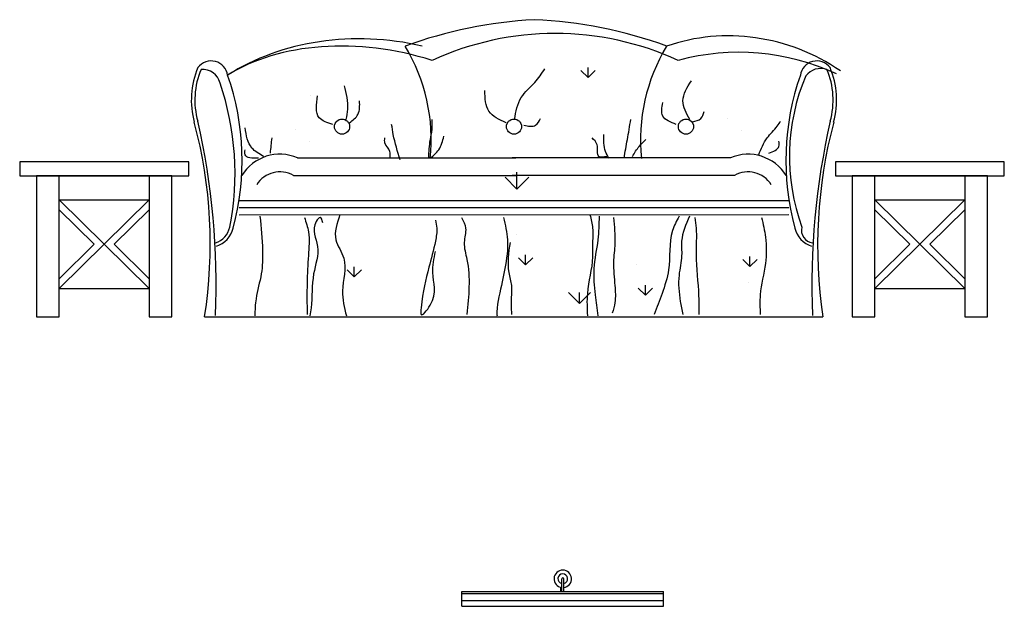
# Model space of a CAD drawing. Units: millimetres. Extents: x -256602 to -29186, y -126721 to 13127.
# Drawn here: x -205893 to -203096, y -53336 to -51670 of the extents above; entities that cross this region are included whole.
import ezdxf

# ---------------------------------------------------------------- set-up
doc = ezdxf.new("R2010")
doc.units = ezdxf.units.MM
doc.layers.add('ADGP_FURNITURES', color=2, linetype='Continuous')

# ---------------------------------------------------------------- blocks, each defined once
blk = doc.blocks.new('s11')
at = {"layer": 'ADGP_FURNITURES', "color": 8}
for p, q in [((71.2401, -912.3974, -1.0286), (71.2199, -912.3772, -1.0286)), ((71.2401, -912.3974, -1.0286), (71.2401, -912.3689, -1.0286)), ((71.2401, -912.3974, -1.0286), (71.2603, -912.3772, -1.0286)), ((70.4506, -912.4477, -1.0286), (70.4506, -912.4477, -1.0286)), ((71.6375, -912.5126, -1.0286), (71.6375, -912.5126, -1.0286)), ((70.4104, -912.5461, -1.0286), (70.4104, -912.5461, -1.0286)), ((71.675, -912.5469, -1.0286), (71.675, -912.5469, -1.0286)), ((70.4479, -912.5804, -1.0286), (70.4479, -912.5804, -1.0286)), ((69.7376, -912.7452, -0.96), (69.8656, -912.8712, -0.96)), ((69.9936, -912.7452, -0.96), (69.8656, -912.8712, -0.96)), ((72.0547, -912.7452, -0.96), (72.1827, -912.8712, -0.96)), ((72.3107, -912.7452, -0.96), (72.1827, -912.8712, -0.96)), ((69.7376, -912.7733, -0.96), (69.8371, -912.8712, -0.96)), ((69.9936, -912.7733, -0.96), (69.8941, -912.8712, -0.96)), ((72.0547, -912.7733, -0.96), (72.1542, -912.8712, -0.96)), ((72.3107, -912.7733, -0.96), (72.2112, -912.8712, -0.96)), ((69.8371, -912.8712, -0.96), (69.7376, -912.9691, -0.96)), ((69.8656, -912.8712, -0.96), (69.7376, -912.9972, -0.96)), ((69.8656, -912.8712, -0.96), (69.9936, -912.9972, -0.96)), ((69.8941, -912.8712, -0.96), (69.9936, -912.9691, -0.96)), ((72.1542, -912.8712, -0.96), (72.0547, -912.9691, -0.96)), ((72.1827, -912.8712, -0.96), (72.0547, -912.9972, -0.96)), ((72.1827, -912.8712, -0.96), (72.3107, -912.9972, -0.96)), ((72.2112, -912.8712, -0.96), (72.3107, -912.9691, -0.96)), ((71.0627, -912.9295, -1.0286), (71.0425, -912.9093, -1.0286)), ((71.0627, -912.9295, -1.0286), (71.0627, -912.9009, -1.0286)), ((71.0627, -912.9295, -1.0286), (71.0829, -912.9093, -1.0286)), ((71.7002, -912.9343, -1.0286), (71.68, -912.9141, -1.0286)), ((71.7002, -912.9343, -1.0286), (71.7002, -912.9057, -1.0286)), ((71.7002, -912.9343, -1.0286), (71.7204, -912.9141, -1.0286)), ((70.5762, -912.9639, -1.0286), (70.556, -912.9437, -1.0286)), ((70.5762, -912.9639, -1.0286), (70.5762, -912.9353, -1.0286)), ((70.5762, -912.9639, -1.0286), (70.5964, -912.9437, -1.0286)), ((71.3779, -912.9293, -1.0286), (71.3779, -912.9293, -1.0286)), ((71.403, -913.0158, -1.0286), (71.3828, -912.9956, -1.0286)), ((71.403, -913.0158, -1.0286), (71.403, -912.9872, -1.0286)), ((71.403, -913.0158, -1.0286), (71.4233, -912.9956, -1.0286)), ((71.6954, -912.9794, -1.0286), (71.6954, -912.9794, -1.0286)), ((71.2161, -913.0398, -1.0286), (71.1848, -913.0084, -1.0286)), ((71.2161, -913.0398, -1.0286), (71.2161, -913.0084, -1.0286)), ((71.2161, -913.0398, -1.0286), (71.2474, -913.0084, -1.0286)), ((70.7803, -913.0315, -1.0286), (70.7803, -913.0315, -1.0286))]:
    blk.add_line(p, q, dxfattribs=at)
at = {"layer": 'ADGP_FURNITURES'}
for p, q in [((70.4149, -912.6258, -1.0286), (71.0351, -912.6258, -1.0286)), ((71.6446, -912.6258, -1.0286), (71.0245, -912.6258, -1.0286)), ((70.4033, -912.6758, -1.0286), (71.0351, -912.6758, -1.0286)), ((71.0383, -912.7145, -1.0286), (71.0046, -912.6808, -1.0286)), ((71.6563, -912.6758, -1.0286), (71.0245, -912.6758, -1.0286)), ((71.0383, -912.7145, -1.0286), (71.0383, -912.6668, -1.0286)), ((71.0383, -912.7145, -1.0286), (71.072, -912.6808, -1.0286)), ((69.7376, -912.7452, -0.96), (69.9936, -912.7452, -0.96)), ((72.0547, -912.7452, -0.96), (72.3107, -912.7452, -0.96)), ((71.0376, -912.843, -1.0286), (71.0376, -912.843, -1.0286)), ((69.7376, -912.9972, -0.96), (69.9936, -912.9972, -0.96)), ((69.7376, -912.9972, -0.96), (69.7376, -912.9972, -0.96)), ((72.0547, -912.9972, -0.96), (72.3107, -912.9972, -0.96)), ((72.0547, -912.9972, -0.96), (72.0547, -912.9972, -0.96)), ((70.0415, -913.0773, -0.96), (70.0415, -913.0772, -0.96)), ((70.1509, -913.0772, -1.0286), (71.9074, -913.0771, -1.0286)), ((72.3586, -913.0773, -0.96), (72.3586, -913.0772, -0.96))]:
    blk.add_line(p, q, dxfattribs=at)
at = {"layer": 'ADGP_FURNITURES', "color": 1}
for p, q in [((69.6256, -912.6372, -0.96), (69.6256, -912.6772, -0.96)), ((70.1056, -912.6372, -0.96), (69.6256, -912.6372, -0.96)), ((70.1056, -912.6772, -0.96), (70.1056, -912.6372, -0.96)), ((71.9427, -912.6372, -0.96), (71.9427, -912.6772, -0.96)), ((72.4227, -912.6372, -0.96), (71.9427, -912.6372, -0.96)), ((72.4227, -912.6772, -0.96), (72.4227, -912.6372, -0.96)), ((69.6256, -912.6772, -0.96), (70.1056, -912.6772, -0.96)), ((69.6736, -912.6772, -0.96), (69.6736, -913.0772, -0.96)), ((70.0576, -912.6772, -0.96), (69.6736, -912.6772, -0.96)), ((69.7376, -912.6772, -0.96), (69.9936, -912.6772, -0.96)), ((69.7376, -913.0772, -0.96), (69.7376, -912.6772, -0.96)), ((69.9936, -912.6772, -0.96), (69.9936, -913.0772, -0.96)), ((70.0576, -913.0772, -0.96), (70.0576, -912.6772, -0.96)), ((71.9427, -912.6772, -0.96), (72.4227, -912.6772, -0.96)), ((71.9907, -912.6772, -0.96), (71.9907, -913.0772, -0.96)), ((72.3747, -912.6772, -0.96), (71.9907, -912.6772, -0.96)), ((72.0547, -912.6772, -0.96), (72.3107, -912.6772, -0.96)), ((72.0547, -913.0772, -0.96), (72.0547, -912.6772, -0.96)), ((72.3107, -912.6772, -0.96), (72.3107, -913.0772, -0.96)), ((72.3747, -913.0772, -0.96), (72.3747, -912.6772, -0.96)), ((70.2486, -912.7472, -1.0286), (71.8109, -912.7471, -1.0286)), ((70.2486, -912.7672, -1.0286), (71.8109, -912.7671, -1.0286)), ((70.2486, -912.7872, -1.0286), (71.8109, -912.7871, -1.0286)), ((69.6736, -913.0772, -0.96), (69.7376, -913.0772, -0.96)), ((69.9936, -913.0772, -0.96), (70.0576, -913.0772, -0.96)), ((71.9907, -913.0772, -0.96), (72.0547, -913.0772, -0.96)), ((72.3107, -913.0772, -0.96), (72.3747, -913.0772, -0.96))]:
    blk.add_line(p, q, dxfattribs=at)
for centre, major_axis, ratio, start_param, end_param in [((71.1551, -913.4953, -1.0286), (0.8936, 0.8936), 1, 0.839156, 1.13647), ((71.0339, -913.4782, -1.0286), (0.8811, 0.8811), 1, 0.433389, 0.742584), ((70.6137, -912.7716, -1.0286), (-0.6113, 0.0511), 0.787482, 4.522075, 5.483888), ((71.1467, -913.1074, -1.0286), (0.5904, 0.5904), 1, 0.35379, 1.217006), ((71.667, -912.7716, -1.0286), (-0.4848, 0.2029), 0.925468, 4.48974, 5.484247), ((70.6484, -912.723, -1.0286), (-0.5766, 0.1449), 0.673923, 4.622382, 5.711456), ((71.6685, -912.9834, -1.0286), (0.4649, 0.4649), 1, 0.350079, 1.050914), ((70.1697, -912.3976, -1.0286), (-0.0333, 0.0333), 1, 4.070096, 6.424693), ((71.8899, -912.3976, -1.0286), (0.0333, 0.0333), 1, 6.141678, 8.496275), ((70.349, -912.4617, -1.0286), (-0.1668, 0.1668), 1, 0.383004, 1.054666), ((70.349, -912.4617, -1.0286), (-0.1597, 0.1597), 1, 0.388644, 1.054666), ((70.1449, -912.4256, -1.0286), (-0.0363, 0.0363), 1, 4.168301, 5.579548), ((71.9021, -912.4271, -1.0286), (0.0391, 0.0391), 1, 0.477891, 1.696696), ((71.7105, -912.4617, -1.0286), (0.1597, 0.1597), 1, 5.228519, 5.894541), ((71.7105, -912.4617, -1.0286), (0.1668, 0.1668), 1, 5.228519, 5.900181), ((69.5238, -912.6332, -1.0286), (-0.5188, 0.5188), 1, 3.662248, 4.263597), ((72.5358, -912.6332, -1.0286), (0.5188, 0.5188), 1, 2.019589, 2.620938), ((72.4002, -912.6218, -1.0286), (0.4158, 0.4158), 1, 1.956893, 2.705048), ((69.4436, -912.6695, -1.0286), (-0.5612, 0.5612), 1, 3.732508, 4.255684), ((68.1095, -912.9838, -1.0286), (-1.4665, 1.4665), 1, 3.883644, 4.151657), ((73.9501, -912.9838, -1.0286), (1.4665, 1.4665), 1, 2.131529, 2.399541), ((68.8263, -912.8702, -1.0286), (-0.948, 0.948), 1, 3.772001, 4.18782), ((73.2612, -912.8746, -1.0286), (0.9679, 0.9679), 1, 2.097538, 2.504684), ((70.1646, -912.8102, -1.0286), (0.0418, 0.0418), 1, 4.217458, 5.281362), ((70.1646, -912.8102, -1.0286), (-0.0488, 0.0488), 1, 2.646662, 3.706918), ((71.895, -912.8102, -1.0286), (0.0488, 0.0488), 1, 2.576268, 3.636524), ((71.8815, -912.8318, -1.0286), (-0.0248, 0.0248), 1, 0.527059, 2.257822)]:
    blk.add_ellipse(centre, major_axis=major_axis, ratio=ratio, start_param=start_param, end_param=end_param, dxfattribs=at)
at = {"layer": 'ADGP_FURNITURES', "color": 8}
for centre, major_axis, start_param, end_param in [((70.2811, -912.5745, -1.0286), (0.3632, 0.3632), 5.395058, 6.042009), ((71.9029, -912.5745, -1.0286), (-0.3632, 0.3632), 0.241176, 0.888127), ((70.5413, -912.537, -1.0286), (0.0152, 0.0152), 5.497787, 11.780972), ((71.0298, -912.537, -1.0286), (0.0152, 0.0152), 5.497787, 11.780972), ((71.5183, -912.537, -1.0286), (0.0152, 0.0152), 5.497787, 11.780972)]:
    blk.add_ellipse(centre, major_axis=major_axis, ratio=1, start_param=start_param, end_param=end_param, dxfattribs=at)
at = {"layer": 'ADGP_FURNITURES'}
for centre, major_axis, start_param, end_param in [((70.3646, -912.7426, -1.0286), (0.0899, 0.0899), 0.378352, 1.806367), ((71.6949, -912.7426, -1.0286), (-0.0899, 0.0899), 4.476818, 5.904834), ((70.3646, -912.7426, -1.0286), (0.0545, 0.0545), 0.26035, 1.806367), ((71.6949, -912.7426, -1.0286), (-0.0545, 0.0545), 4.476818, 6.022835)]:
    blk.add_ellipse(centre, major_axis=major_axis, ratio=1, start_param=start_param, end_param=end_param, dxfattribs=at)
at = {"layer": 'ADGP_FURNITURES', "color": 8}
for points, knots in [([(71.0314, -912.5165, -1.0286), (71.0354, -912.4944, -1.0286), (71.0429, -912.4528, -1.0286), (71.0887, -912.4151, -1.0286), (71.1085, -912.3861, -1.0286), (71.1175, -912.373, -1.0286)], [0, 0, 0, 0, 65.074662, 122.68622, 170.530047, 170.530047, 170.530047, 170.530047]), ([(71.529, -912.5165, -1.0286), (71.5194, -912.4989, -1.0286), (71.4991, -912.4617, -1.0286), (71.5218, -912.4255, -1.0286), (71.5338, -912.4065, -1.0286)], [0, 0, 0, 0, 55.999777, 118.196747, 118.196747, 118.196747, 118.196747]), ([(70.553, -912.5165, -1.0286), (70.555, -912.507, -1.0286), (70.5618, -912.4752, -1.0286), (70.5538, -912.4432, -1.0286), (70.5482, -912.4208, -1.0286)], [0, 0, 0, 0, 29.102274, 96.763694, 96.763694, 96.763694, 96.763694]), ([(71.0075, -912.5261, -1.0286), (70.9881, -912.5172, -1.0286), (70.949, -912.4994, -1.0286), (70.9476, -912.4564, -1.0286), (70.9469, -912.4348, -1.0286)], [0, 0, 0, 0, 58.864326, 118.55722, 118.55722, 118.55722, 118.55722]), ([(70.5147, -912.5309, -1.0286), (70.4996, -912.5261, -1.0286), (70.4624, -912.5143, -1.0286), (70.4682, -912.4737, -1.0286), (70.4716, -912.4495, -1.0286)], [0, 0, 0, 0, 42.792781, 105.173524, 105.173524, 105.173524, 105.173524]), ([(70.5625, -912.5261, -1.0286), (70.572, -912.5189, -1.0286), (70.5924, -912.5034, -1.0286), (70.5916, -912.4776, -1.0286), (70.5912, -912.4639, -1.0286)], [0, 0, 0, 0, 33.830654, 72.403604, 72.403604, 72.403604, 72.403604]), ([(71.4907, -912.5309, -1.0286), (71.4745, -912.5248, -1.0286), (71.4445, -912.5136, -1.0286), (71.4499, -912.4828, -1.0286), (71.4524, -912.4687, -1.0286)], [0, 0, 0, 0, 45.135721, 83.410791, 83.410791, 83.410791, 83.410791]), ([(71.5368, -912.5233, -1.0286), (71.5459, -912.5213, -1.0286), (71.5626, -912.5177, -1.0286), (71.568, -912.5017, -1.0286), (71.5704, -912.4945, -1.0286)], [0, 0, 0, 0, 25.813406, 47.250293, 47.250293, 47.250293, 47.250293]), ([(70.7874, -912.6266, -1.0286), (70.7883, -912.6089, -1.0286), (70.7897, -912.5816, -1.0286), (70.7983, -912.5455, -1.0286), (70.7974, -912.5261, -1.0286), (70.797, -912.5165, -1.0286)], [0, 0, 0, 0, 52.845245, 81.947519, 110.653826, 110.653826, 110.653826, 110.653826]), ([(71.0575, -912.5328, -1.0286), (71.07, -912.5355, -1.0286), (71.0914, -912.5399, -1.0286), (71.1013, -912.5214, -1.0286), (71.1054, -912.5137, -1.0286)], [0, 0, 0, 0, 33.554007, 57.521164, 57.521164, 57.521164, 57.521164]), ([(71.3424, -912.6266, -1.0286), (71.3456, -912.609, -1.0286), (71.3524, -912.5724, -1.0286), (71.3584, -912.5357, -1.0286), (71.3615, -912.5165, -1.0286)], [0, 0, 0, 0, 53.491034, 111.695583, 111.695583, 111.695583, 111.695583]), ([(71.7251, -912.617, -1.0286), (71.7318, -912.6002, -1.0286), (71.7441, -912.5695, -1.0286), (71.7734, -912.5435, -1.0286), (71.7843, -912.5262, -1.0286), (71.7873, -912.5213, -1.0286)], [0, 0, 0, 0, 53.491029, 97.600833, 114.851164, 114.851164, 114.851164, 114.851164]), ([(70.3185, -912.6218, -1.0286), (70.306, -912.6148, -1.0286), (70.275, -912.5976, -1.0286), (70.2693, -912.5618, -1.0286), (70.2659, -912.5404, -1.0286)], [0, 0, 0, 0, 41.156784, 101.674977, 101.674977, 101.674977, 101.674977]), ([(70.7061, -912.6313, -1.0286), (70.6989, -912.6076, -1.0286), (70.6888, -912.5746, -1.0286), (70.6836, -912.5405, -1.0286), (70.6821, -912.5309, -1.0286)], [0, 0, 0, 0, 74.273607, 103.375881, 103.375881, 103.375881, 103.375881]), ([(70.6774, -912.6266, -1.0286), (70.6783, -912.6199, -1.0286), (70.6808, -912.6036, -1.0286), (70.6606, -912.5887, -1.0286), (70.6624, -912.5741, -1.0286), (70.663, -912.5692, -1.0286)], [0, 0, 0, 0, 19.137527, 47.035027, 61.38818, 61.38818, 61.38818, 61.38818]), ([(70.7922, -912.6266, -1.0286), (70.8011, -912.6192, -1.0286), (70.8207, -912.6029, -1.0286), (70.827, -912.578, -1.0286), (70.8305, -912.5644, -1.0286)], [0, 0, 0, 0, 33.830673, 74.708473, 74.708473, 74.708473, 74.708473]), ([(71.2945, -912.6218, -1.0286), (71.2848, -912.6237, -1.0286), (71.2612, -912.6282, -1.0286), (71.2722, -912.588, -1.0286), (71.2575, -912.5747, -1.0286), (71.2515, -912.5692, -1.0286)], [0, 0, 0, 0, 23.921853, 57.752564, 81.674478, 81.674478, 81.674478, 81.674478]), ([(71.2993, -912.6266, -1.0286), (71.2958, -912.6203, -1.0286), (71.2842, -912.5999, -1.0286), (71.2846, -912.5761, -1.0286), (71.285, -912.5596, -1.0286)], [0, 0, 0, 0, 21.396398, 69.478871, 69.478871, 69.478871, 69.478871]), ([(71.3663, -912.6218, -1.0286), (71.3722, -912.6118, -1.0286), (71.3827, -912.594, -1.0286), (71.3979, -912.5801, -1.0286), (71.4046, -912.5739, -1.0286)], [0, 0, 0, 0, 34.500661, 61.565217, 61.565217, 61.565217, 61.565217]), ([(71.7538, -912.6122, -1.0286), (71.7668, -912.6076, -1.0286), (71.7851, -912.6012, -1.0286), (71.7831, -912.5838, -1.0286), (71.7825, -912.5787, -1.0286)], [0, 0, 0, 0, 34.500647, 48.8538, 48.8538, 48.8538, 48.8538]), ([(70.3042, -912.6266, -1.0286), (70.2867, -912.627, -1.0286), (70.263, -912.6277, -1.0286), (70.2653, -912.6079, -1.0286), (70.2659, -912.6026, -1.0286)], [0, 0, 0, 0, 39.452956, 53.806109, 53.806109, 53.806109, 53.806109]), ([(70.3081, -912.7916, -1.0286), (70.3114, -912.8237, -1.0286), (70.317, -912.8781, -1.0286), (70.3148, -912.9575, -1.0286), (70.2955, -913.0178, -1.0286), (70.2939, -913.0581, -1.0286), (70.2932, -913.0743, -1.0286)], [0, 0, 0, 0, 97.013034, 164.08133, 236.316096, 284.822597, 284.822597, 284.822597, 284.822597]), ([(70.4346, -912.7953, -1.0286), (70.4391, -912.8088, -1.0286), (70.4505, -912.8437, -1.0286), (70.445, -912.9072, -1.0286), (70.4411, -912.9849, -1.0286), (70.4417, -913.0408, -1.0286), (70.442, -913.0706, -1.0286)], [0, 0, 0, 0, 42.417706, 109.382742, 187.597143, 276.883872, 276.883872, 276.883872, 276.883872]), ([(70.4867, -912.8102, -1.0286), (70.4847, -912.8029, -1.0286), (70.4808, -912.7888, -1.0286), (70.4504, -912.8269, -1.0286), (70.4848, -912.8791, -1.0286), (70.4527, -912.9612, -1.0286), (70.4581, -913.0276, -1.0286), (70.4508, -913.0669, -1.0286), (70.4495, -913.0743, -1.0286)], [0, 0, 0, 0, 16.637575, 32.421375, 103.204528, 182.123577, 279.136596, 301.766172, 301.766172, 301.766172, 301.766172]), ([(70.535, -912.7878, -1.0286), (70.5268, -912.812, -1.0286), (70.512, -912.8553, -1.0286), (70.562, -912.9201, -1.0286), (70.5343, -912.9973, -1.0286), (70.5478, -913.051, -1.0286), (70.5536, -913.0743, -1.0286)], [0, 0, 0, 0, 71.561008, 128.226608, 221.307966, 292.868978, 292.868978, 292.868978, 292.868978]), ([(70.8066, -912.8027, -1.0286), (70.8082, -912.8102, -1.0286), (70.8125, -912.8299, -1.0286), (70.8049, -912.8753, -1.0286), (70.7832, -912.9524, -1.0286), (70.7703, -913.0079, -1.0286), (70.7622, -913.0842, -1.0286), (70.8185, -913.0175, -1.0286), (70.792, -912.9642, -1.0286), (70.8025, -912.9123, -1.0286), (70.8066, -912.892, -1.0286)], [0, 0, 0, 0, 22.62958, 60.017935, 136.713451, 254.182425, 272.783834, 309.612696, 402.916842, 462.904552, 462.904552, 462.904552, 462.904552]), ([(70.881, -912.7953, -1.0286), (70.886, -912.8051, -1.0286), (70.8974, -912.8275, -1.0286), (70.8836, -912.8689, -1.0286), (70.9082, -912.9492, -1.0286), (70.9012, -913.0181, -1.0286), (70.8959, -913.0706, -1.0286)], [0, 0, 0, 0, 31.786065, 72.877906, 121.810536, 278.0623, 278.0623, 278.0623, 278.0623]), ([(71.0001, -912.7953, -1.0286), (71.005, -912.8163, -1.0286), (71.0162, -912.8641, -1.0286), (71.0068, -912.9261, -1.0286), (70.9936, -912.9935, -1.0286), (70.9811, -913.0379, -1.0286), (70.9814, -913.0706, -1.0286), (70.9815, -913.0743, -1.0286)], [0, 0, 0, 0, 64.221978, 146.405648, 184.345206, 271.196005, 282.356844, 282.356844, 282.356844, 282.356844]), ([(71.2456, -912.7878, -1.0286), (71.2488, -912.8002, -1.0286), (71.2553, -912.8258, -1.0286), (71.2521, -912.866, -1.0286), (71.2556, -912.9284, -1.0286), (71.2349, -912.9969, -1.0286), (71.2373, -913.0532, -1.0286), (71.2382, -913.0743, -1.0286)], [0, 0, 0, 0, 37.939557, 78.862645, 119.785717, 225.011119, 288.255869, 288.255869, 288.255869, 288.255869]), ([(71.2717, -912.7916, -1.0286), (71.2711, -912.8139, -1.0286), (71.2699, -912.8639, -1.0286), (71.2527, -912.9374, -1.0286), (71.2596, -913.0101, -1.0286), (71.2654, -913.0545, -1.0286), (71.2679, -913.0743, -1.0286)], [0, 0, 0, 0, 67.068297, 149.671912, 224.17045, 284.15816, 284.15816, 284.15816, 284.15816]), ([(71.3126, -912.7953, -1.0286), (71.315, -912.8201, -1.0286), (71.319, -912.8623, -1.0286), (71.31, -912.9267, -1.0286), (71.3162, -912.9823, -1.0286), (71.3194, -913.0316, -1.0286), (71.3118, -913.057, -1.0286), (71.3089, -913.0669, -1.0286)], [0, 0, 0, 0, 74.498539, 126.715165, 193.783462, 242.147104, 272.825311, 272.825311, 272.825311, 272.825311]), ([(71.4986, -912.7916, -1.0286), (71.4915, -912.805, -1.0286), (71.4668, -912.8519, -1.0286), (71.4775, -912.9314, -1.0286), (71.4513, -913.0094, -1.0286), (71.4355, -913.0508, -1.0286), (71.4279, -913.0706, -1.0286)], [0, 0, 0, 0, 44.952289, 157.117348, 226.617898, 290.19005, 290.19005, 290.19005, 290.19005]), ([(71.5284, -912.7916, -1.0286), (71.5181, -912.8147, -1.0286), (71.5022, -912.8507, -1.0286), (71.5087, -912.9086, -1.0286), (71.4943, -912.9647, -1.0286), (71.4992, -913.0216, -1.0286), (71.5071, -913.0582, -1.0286), (71.5098, -913.0706, -1.0286)], [0, 0, 0, 0, 74.126036, 115.049108, 171.347156, 245.845711, 283.785268, 283.785268, 283.785268, 283.785268]), ([(71.5432, -912.7953, -1.0286), (71.5447, -912.8052, -1.0286), (71.5498, -912.8397, -1.0286), (71.5435, -912.9146, -1.0286), (71.5556, -912.9961, -1.0286), (71.5547, -913.0532, -1.0286), (71.5544, -913.0706, -1.0286)], [0, 0, 0, 0, 29.993847, 104.399452, 223.680688, 275.764614, 275.764614, 275.764614, 275.764614]), ([(71.733, -912.7953, -1.0286), (71.7373, -912.8138, -1.0286), (71.7474, -912.8565, -1.0286), (71.7473, -912.9314, -1.0286), (71.7265, -913.0029, -1.0286), (71.7285, -913.0519, -1.0286), (71.7293, -913.0706, -1.0286)], [0, 0, 0, 0, 56.909329, 131.314918, 221.833226, 277.637437, 277.637437, 277.637437, 277.637437]), ([(71.0187, -912.866, -1.0286), (71.0143, -912.8947, -1.0286), (71.0081, -912.9363, -1.0286), (71.024, -912.9846, -1.0286), (71.0216, -913.0248, -1.0286), (71.0221, -913.052, -1.0286), (71.0224, -913.0706, -1.0286)], [0, 0, 0, 0, 85.647266, 123.586823, 149.628771, 205.432982, 205.432982, 205.432982, 205.432982])]:
    blk.add_open_spline(points, degree=3, knots=knots, dxfattribs=at)
blk.add_open_spline([(70.3377, -912.6122, -1.0286), (70.3393, -912.5979, -1.0286), (70.3409, -912.5835, -1.0286), (70.3424, -912.5692, -1.0286)], degree=3, dxfattribs=at)
blk = doc.blocks.new('s28')
at = {"layer": 'ADGP_FURNITURES', "color": 8}
for p, q in [((71.1653, -913.8575), (71.1653, -913.8214)), ((71.1713, -913.8575), (71.1713, -913.8214)), ((71.1629, -913.8575), (71.1629, -913.8456))]:
    blk.add_line(p, q, dxfattribs=at)
at = {"layer": 'ADGP_FURNITURES'}
for p, q in [((70.8818, -913.8996), (70.8818, -913.8575)), ((70.8818, -913.8575), (71.4548, -913.8575)), ((71.4548, -913.8996), (71.4548, -913.8575)), ((70.8818, -913.8996), (71.4548, -913.8996))]:
    blk.add_line(p, q, dxfattribs=at)
at = {"layer": 'ADGP_FURNITURES', "color": 1}
for p, q in [((70.8818, -913.8633), (71.4548, -913.8633)), ((70.8818, -913.8827), (71.4548, -913.8827))]:
    blk.add_line(p, q, dxfattribs=at)
at = {"layer": 'ADGP_FURNITURES', "color": 8}
for centre, major_axis, start_param, end_param in [((71.1683, -913.8215), (0.0175, 0.0175), 4.048387, 10.08878), ((71.1683, -913.8215), (0.00974, 0.00974), 4.146563, 9.990604), ((71.1683, -913.8214), (-0.00212, 0.00212), 3.926991, 7.068583)]:
    blk.add_ellipse(centre, major_axis=major_axis, ratio=1, start_param=start_param, end_param=end_param, dxfattribs=at)

msp = doc.modelspace()

# ---------------------------------------------------------------- block references
at = {"layer": 'ADGP_FURNITURES', "xscale": 1000, "yscale": 1000, "zscale": 1000}
for name in ['s11', 's28']:
    msp.add_blockref(name, (-275518.3983, 860563.7386), dxfattribs=at)

doc.saveas('drawing.dxf')
